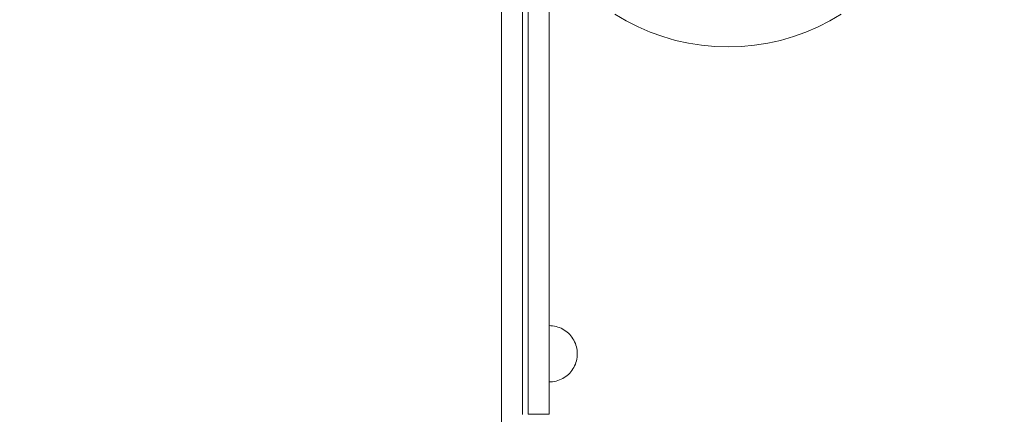
# Model space of a CAD drawing. Units: millimetres. Extents: x 12335 to 20135, y 18769 to 26072.
# Drawn here: x 17280 to 17979, y 23306 to 23586 of the extents above; entities that cross this region are included whole.
import ezdxf

# ---------------------------------------------------------------- set-up
doc = ezdxf.new("R2010")
doc.units = ezdxf.units.MM
doc.header["$MEASUREMENT"] = 0
doc.linetypes.add('Wipeout_Contour', pattern=[1000, 0, -1000])
doc.layers.add('strefa', color=7, linetype='Continuous')
doc.layers.add('strefa_Nr_pióra__7', color=7, linetype='Continuous', lineweight=18)
doc.layers.add('zestaw_Nr_pióra__7', color=7, linetype='Continuous', lineweight=18)
doc.styles.add('GENERATED_STYLE_1', font='txt')
doc.dimstyles.new('GENERATED_STYLE__1', dxfattribs={"dimtxt": 250, "dimasz": 137.681159, "dimexe": 0.18, "dimexo": 300, "dimgap": 0.09, "dimtad": 1, "dimtih": 1, "dimtoh": 1, "dimdec": 0, "dimlfac": 0.1, "dimzin": 0, "dimdsep": 46, "dimtxsty": 'GENERATED_STYLE_1', "dimblk": 'ARROWHEAD_5', "dimblk1": 'ARROWHEAD_5', "dimblk2": 'ARROWHEAD_5', "dimcen": 0.09, "dimclrd": 7, "dimclre": 7, "dimclrt": 7, "dimazin": 0, "dimtfac": 1, "dimtdec": 4, "dimtmove": 0, "dimatfit": 3, "dimfxl": 0, "dimtolj": 1, "dimtzin": 0, "dimarcsym": 0})
doc.dimstyles.new('GENERATED_STYLE__2', dxfattribs={"dimtxt": 250, "dimasz": 137.681159, "dimexe": 0.18, "dimexo": 300, "dimgap": 0.09, "dimtad": 1, "dimdec": 0, "dimlfac": 0.1, "dimzin": 0, "dimdsep": 46, "dimtxsty": 'GENERATED_STYLE_1', "dimblk": 'ARROWHEAD_5', "dimblk1": 'ARROWHEAD_5', "dimblk2": 'ARROWHEAD_5', "dimcen": 0.09, "dimclrd": 7, "dimclre": 7, "dimclrt": 7, "dimazin": 0, "dimtfac": 1, "dimtdec": 4, "dimtmove": 0, "dimatfit": 3, "dimfxl": 0, "dimtolj": 1, "dimtzin": 0, "dimarcsym": 0})

# ---------------------------------------------------------------- blocks, each defined once
blk = doc.blocks.new('*D1')
at = {"layer": 'strefa_Nr_pióra__7', "linetype": 'Continuous'}
for points in [[(12335.15, 18904.54), (12475.11, 18867.04), (12475.11, 18942.04)], [(19328.13, 18904.54), (19188.17, 18942.04), (19188.17, 18867.04)]]:
    blk.add_hatch(color=256, dxfattribs=at).paths.add_polyline_path(points)
for p, q in [((12335.15, 18768.68), (12335.15, 19040.41)), ((19328.13, 18768.68), (19328.13, 19040.41)), ((12335.15, 18904.54), (12475.11, 18942.04)), ((12475.11, 18942.04), (12475.11, 18867.04)), ((19328.13, 18904.54), (19188.17, 18942.04)), ((19188.17, 18867.04), (19188.17, 18942.04)), ((12335.15, 18904.54), (12475.11, 18867.04)), ((12475.11, 18904.54), (19188.17, 18904.54)), ((19328.13, 18904.54), (19188.17, 18867.04))]:
    blk.add_line(p, q, dxfattribs=at)
at = {"color": 254, "linetype": 'Wipeout_Contour', "lineweight": 0, "ltscale": 99175.445076}
blk.add_wipeout([(15522.07, 18929.54), (16141.21, 18929.54), (16141.21, 19229.54), (15522.07, 19229.54)], dxfattribs=at).dxf.layer = 'strefa'
at = {"layer": 'strefa_Nr_pióra__7', "insert": (15547.07, 18954.54), "char_height": 250, "attachment_point": 7, "style": 'GENERATED_STYLE_1'}
blk.add_mtext('\\A1;{\\fArial|b0|i0|c238|p38;699}', dxfattribs=at)
blk = doc.blocks.new('ARROWHEAD_5')
at = {"color": 0, "linetype": 'Continuous', "lineweight": 0}
blk.add_line((0, 0), (-1, 0), dxfattribs=at)
blk.add_solid([(-1, 0.2679), (0, 0), (-1, -0.2679), (-1, 0.2679)], dxfattribs=at)
blk = doc.blocks.new('*D3')
at = {"layer": 'strefa_Nr_pióra__7', "linetype": 'Continuous'}
for points in [[(19998.97, 26071.59), (19961.47, 25931.64), (20036.47, 25931.64)], [(19998.97, 19269.77), (20036.47, 19409.72), (19961.47, 19409.72)]]:
    blk.add_hatch(color=256, dxfattribs=at).paths.add_polyline_path(points)
for p, q in [((20134.84, 26071.59), (19863.1, 26071.59)), ((19998.97, 26071.59), (19961.47, 25931.64)), ((19998.97, 26071.59), (20036.47, 25931.64)), ((20036.47, 25931.64), (19961.47, 25931.64)), ((19998.97, 19409.72), (19998.97, 25931.64)), ((19998.97, 19269.77), (19961.47, 19409.72)), ((19961.47, 19409.72), (20036.47, 19409.72)), ((19998.97, 19269.77), (20036.47, 19409.72)), ((20134.84, 19269.77), (19863.1, 19269.77))]:
    blk.add_line(p, q, dxfattribs=at)
at = {"color": 254, "linetype": 'Wipeout_Contour', "lineweight": 0, "ltscale": 120465.994523}
blk.add_wipeout([(19973.97, 22361.11), (19973.97, 22980.25), (19673.97, 22980.25), (19673.97, 22361.11)], dxfattribs=at).dxf.layer = 'strefa'
at = {"layer": 'strefa_Nr_pióra__7', "insert": (19948.97, 22386.11), "char_height": 250, "attachment_point": 7, "rotation": 90, "style": 'GENERATED_STYLE_1'}
blk.add_mtext('\\A1;{\\fArial|b0|i0|c238|p38;680}', dxfattribs=at)

msp = doc.modelspace()

# ---------------------------------------------------------------- linework, layer by layer
at = {"layer": 'zestaw_Nr_pióra__7', "linetype": 'Continuous'}
for p, q in [((17622.31, 23273.06), (17622.31, 23671.1)), ((17641.2, 23657.23), (17641.2, 23558.91)), ((17656.09, 23657.23), (17656.09, 23558.91)), ((17622.31, 23305.98), (17622.31, 23622.85)), ((17637.31, 23622.85), (17637.31, 23305.98)), ((17702.75, 23590.19), (17710.86, 23585.39)), ((17710.86, 23585.39), (17719.26, 23581.12)), ((17846.99, 23581.12), (17855.39, 23585.39)), ((17855.39, 23585.39), (17863.5, 23590.19)), ((17719.26, 23581.12), (17727.91, 23577.37)), ((17838.34, 23577.37), (17846.99, 23581.12)), ((17727.91, 23577.37), (17736.77, 23574.18)), ((17736.77, 23574.18), (17745.82, 23571.55)), ((17745.82, 23571.55), (17755.02, 23569.5)), ((17811.23, 23569.5), (17820.43, 23571.55)), ((17820.43, 23571.55), (17829.48, 23574.18)), ((17829.48, 23574.18), (17838.34, 23577.37)), ((17755.02, 23569.5), (17764.33, 23568.02)), ((17764.33, 23568.02), (17773.71, 23567.14)), ((17773.71, 23567.14), (17783.13, 23566.84)), ((17783.13, 23566.84), (17792.54, 23567.14)), ((17792.54, 23567.14), (17801.93, 23568.02)), ((17801.93, 23568.02), (17811.23, 23569.5)), ((17641.2, 23558.91), (17641.2, 23536.39)), ((17656.09, 23558.91), (17656.09, 23536.39)), ((17641.2, 23536.39), (17641.2, 23516.3)), ((17656.09, 23536.39), (17656.09, 23516.3)), ((17641.2, 23516.3), (17641.2, 23500.14)), ((17656.09, 23516.3), (17656.09, 23500.14)), ((17641.2, 23500.14), (17641.2, 23489.12)), ((17656.09, 23500.14), (17656.09, 23489.12)), ((17641.2, 23489.12), (17641.2, 23484.07)), ((17656.09, 23489.12), (17656.09, 23484.07)), ((17641.2, 23484.07), (17641.2, 23483.82)), ((17641.2, 23483.82), (17641.2, 23481.01)), ((17641.2, 23481.01), (17641.2, 23473.01)), ((17656.09, 23484.07), (17656.09, 23483.82)), ((17656.09, 23483.82), (17656.09, 23481.01)), ((17656.09, 23481.01), (17656.09, 23473.01)), ((17641.2, 23473.01), (17641.2, 23460.34)), ((17656.09, 23473.01), (17656.09, 23460.34)), ((17641.2, 23460.34), (17641.2, 23443.86)), ((17656.09, 23460.34), (17656.09, 23443.86)), ((17641.2, 23443.86), (17641.2, 23424.64)), ((17656.09, 23443.86), (17656.09, 23424.64)), ((17641.2, 23424.64), (17641.2, 23403.98)), ((17656.09, 23424.64), (17656.09, 23403.98)), ((17641.2, 23403.98), (17641.2, 23381.09)), ((17656.09, 23403.98), (17656.09, 23381.09)), ((17641.2, 23381.09), (17641.2, 23359.23)), ((17656.09, 23381.09), (17656.09, 23359.23)), ((17657.38, 23368.96), (17656.13, 23369)), ((17656.13, 23368.96), (17656.13, 23369)), ((17656.13, 23368.85), (17656.13, 23368.96)), ((17656.13, 23368.65), (17656.13, 23368.85)), ((17656.13, 23368.38), (17656.13, 23368.65)), ((17656.13, 23368.02), (17656.13, 23368.38)), ((17658.63, 23368.85), (17657.38, 23368.96)), ((17659.87, 23368.65), (17658.63, 23368.85)), ((17661.1, 23368.38), (17659.87, 23368.65)), ((17662.31, 23368.02), (17661.1, 23368.38)), ((17656.13, 23367.6), (17656.13, 23368.02)), ((17656.13, 23367.1), (17656.13, 23367.6)), ((17656.13, 23366.53), (17656.13, 23367.1)), ((17656.13, 23365.89), (17656.13, 23366.53)), ((17656.13, 23365.18), (17656.13, 23365.89)), ((17656.13, 23364.41), (17656.13, 23365.18)), ((17656.13, 23363.58), (17656.13, 23364.41)), ((17656.13, 23362.69), (17656.13, 23363.58)), ((17656.13, 23361.75), (17656.13, 23362.69)), ((17656.13, 23360.76), (17656.13, 23361.75)), ((17663.49, 23367.6), (17662.31, 23368.02)), ((17664.64, 23367.1), (17663.49, 23367.6)), ((17665.76, 23366.53), (17664.64, 23367.1)), ((17666.84, 23365.89), (17665.76, 23366.53)), ((17667.88, 23365.18), (17666.84, 23365.89)), ((17668.87, 23364.41), (17667.88, 23365.18)), ((17669.82, 23363.58), (17668.87, 23364.41)), ((17670.7, 23362.69), (17669.82, 23363.58)), ((17671.54, 23361.75), (17670.7, 23362.69)), ((17672.31, 23360.76), (17671.54, 23361.75)), ((17641.2, 23359.23), (17641.2, 23339.76)), ((17656.09, 23359.23), (17656.09, 23339.76)), ((17656.13, 23359.72), (17656.13, 23360.76)), ((17656.13, 23358.64), (17656.13, 23359.72)), ((17656.13, 23357.52), (17656.13, 23358.64)), ((17656.13, 23356.37), (17656.13, 23357.52)), ((17656.13, 23355.18), (17656.13, 23356.37)), ((17656.13, 23353.98), (17656.13, 23355.18)), ((17673.01, 23359.72), (17672.31, 23360.76)), ((17673.65, 23358.64), (17673.01, 23359.72)), ((17674.22, 23357.52), (17673.65, 23358.64)), ((17674.72, 23356.37), (17674.22, 23357.52)), ((17675.15, 23355.18), (17674.72, 23356.37)), ((17675.5, 23353.98), (17675.15, 23355.18)), ((17656.13, 23352.75), (17656.13, 23353.98)), ((17656.13, 23351.51), (17656.13, 23352.75)), ((17656.13, 23350.26), (17656.13, 23351.51)), ((17656.13, 23349), (17656.13, 23350.26)), ((17656.13, 23347.75), (17656.13, 23349)), ((17656.13, 23346.5), (17656.13, 23347.75)), ((17675.77, 23352.75), (17675.5, 23353.98)), ((17675.97, 23351.51), (17675.77, 23352.75)), ((17676.09, 23350.26), (17675.97, 23351.51)), ((17676.09, 23347.75), (17675.97, 23346.5)), ((17676.13, 23349), (17676.09, 23350.26)), ((17676.13, 23349), (17676.09, 23347.75)), ((17656.13, 23345.26), (17656.13, 23346.5)), ((17656.13, 23344.03), (17656.13, 23345.26)), ((17656.13, 23342.82), (17656.13, 23344.03)), ((17656.13, 23341.64), (17656.13, 23342.82)), ((17656.13, 23340.49), (17656.13, 23341.64)), ((17656.13, 23339.37), (17656.13, 23340.49)), ((17674.22, 23340.49), (17673.65, 23339.37)), ((17674.72, 23341.64), (17674.22, 23340.49)), ((17675.15, 23342.82), (17674.72, 23341.64)), ((17675.5, 23344.03), (17675.15, 23342.82)), ((17675.77, 23345.26), (17675.5, 23344.03)), ((17675.97, 23346.5), (17675.77, 23345.26)), ((17641.2, 23339.76), (17641.2, 23323.88)), ((17656.09, 23339.76), (17656.09, 23323.88)), ((17656.13, 23338.29), (17656.13, 23339.37)), ((17656.13, 23337.25), (17656.13, 23338.29)), ((17656.13, 23336.26), (17656.13, 23337.25)), ((17656.13, 23335.31), (17656.13, 23336.26)), ((17656.13, 23334.42), (17656.13, 23335.31)), ((17656.13, 23333.59), (17656.13, 23334.42)), ((17656.13, 23332.82), (17656.13, 23333.59)), ((17668.87, 23333.59), (17667.88, 23332.82)), ((17669.82, 23334.42), (17668.87, 23333.59)), ((17670.7, 23335.31), (17669.82, 23334.42)), ((17671.54, 23336.26), (17670.7, 23335.31)), ((17672.31, 23337.25), (17671.54, 23336.26)), ((17673.01, 23338.29), (17672.31, 23337.25)), ((17673.65, 23339.37), (17673.01, 23338.29)), ((17656.13, 23332.12), (17656.13, 23332.82)), ((17656.13, 23331.48), (17656.13, 23332.12)), ((17656.13, 23330.91), (17656.13, 23331.48)), ((17656.13, 23330.41), (17656.13, 23330.91)), ((17656.13, 23329.98), (17656.13, 23330.41)), ((17656.13, 23329.63), (17656.13, 23329.98)), ((17656.13, 23329.36), (17656.13, 23329.63)), ((17656.13, 23329.16), (17656.13, 23329.36)), ((17656.13, 23329.04), (17656.13, 23329.16)), ((17657.38, 23329.04), (17656.13, 23329)), ((17656.13, 23329), (17656.13, 23329.04)), ((17658.63, 23329.16), (17657.38, 23329.04)), ((17659.87, 23329.36), (17658.63, 23329.16)), ((17661.1, 23329.63), (17659.87, 23329.36)), ((17662.31, 23329.98), (17661.1, 23329.63)), ((17663.49, 23330.41), (17662.31, 23329.98)), ((17664.64, 23330.91), (17663.49, 23330.41)), ((17665.76, 23331.48), (17664.64, 23330.91)), ((17666.84, 23332.12), (17665.76, 23331.48)), ((17667.88, 23332.82), (17666.84, 23332.12)), ((17641.2, 23323.88), (17641.2, 23312.57)), ((17656.09, 23323.88), (17656.09, 23312.57)), ((17641.2, 23312.57), (17641.2, 23306.55)), ((17656.09, 23312.57), (17656.09, 23306.55)), ((17641.2, 23306.55), (17641.2, 23306.1)), ((17641.2, 23306.1), (17656.09, 23306.1)), ((17656.09, 23306.55), (17656.09, 23306.1))]:
    msp.add_line(p, q, dxfattribs=at)

# ---------------------------------------------------------------- next in the draw order: dimensions: what is measured, and where the dimension line sits
at = {"layer": 'strefa', "linetype": 'Continuous'}
dim = msp.add_linear_dim(base=(19328.13, 18904.54), p1=(12335.15, 22997.41), p2=(19328.13, 24100.22), dimstyle='GENERATED_STYLE__1', dxfattribs=at)
dim.commit()
dim.dimension.update_dxf_attribs({"geometry": '*D1', "text_midpoint": (15831.64, 19079.54), "dimtype": 160})

# ---------------------------------------------------------------- next in the draw order: dimensions: what is measured, and where the dimension line sits
dim = msp.add_linear_dim(base=(19998.97, 26071.59), p1=(14264.99, 19269.77), p2=(15976.96, 26071.59), angle=90, dimstyle='GENERATED_STYLE__2', dxfattribs=at)
dim.commit()
dim.dimension.update_dxf_attribs({"geometry": '*D3', "text_midpoint": (19823.97, 22670.68), "dimtype": 160, "text_rotation": 90})

doc.saveas('drawing.dxf')
